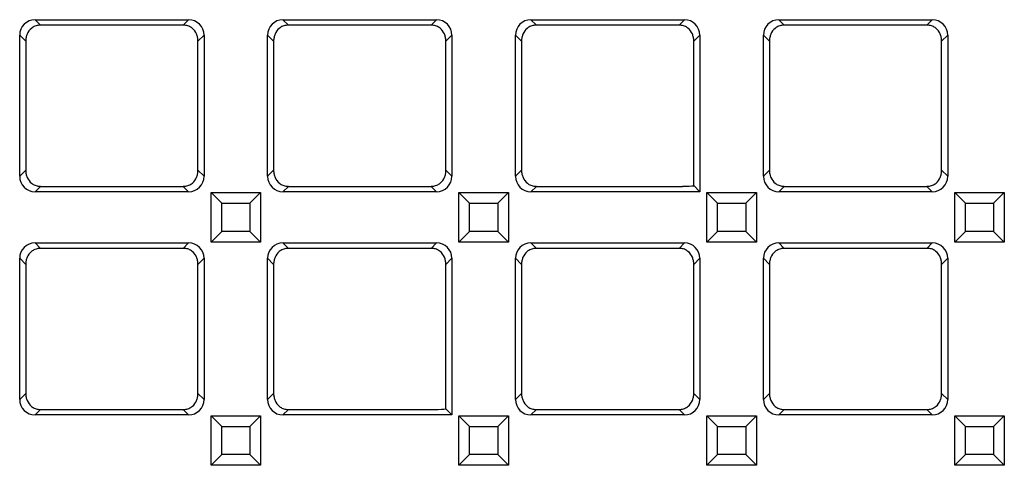
# Model space of a CAD drawing. Units: millimetres. Extents: x 25 to 2945, y 25 to 2075.
# Drawn here: x 369 to 528, y 973 to 1045 of the extents above; entities that cross this region are included whole.
import ezdxf

# ---------------------------------------------------------------- set-up
doc = ezdxf.new("R2010")
doc.units = ezdxf.units.MM
doc.header["$LTSCALE"] = 5
doc.layers.add('Sichtbare Kanten(DIN)', color=7, linetype='Continuous', lineweight=25)
doc.layers.add('Sichtbare tangentiale Kanten(DIN)', color=9, linetype='Continuous', lineweight=18, true_color=0x808080)

msp = doc.modelspace()

# ---------------------------------------------------------------- linework, layer by layer
at = {"layer": 'Sichtbare Kanten(DIN)'}
for p, q in [((371.56, 1044.86), (396.33, 1044.86)), ((395.46, 1043.98), (372.44, 1043.98)), ((411.56, 1044.86), (436.33, 1044.86)), ((435.46, 1043.98), (412.44, 1043.98)), ((451.56, 1044.86), (476.33, 1044.86)), ((475.46, 1043.98), (452.44, 1043.98)), ((491.56, 1044.86), (516.33, 1044.86)), ((515.46, 1043.98), (492.44, 1043.98)), ((369.07, 1019.6), (369.07, 1042.37)), ((398.82, 1042.37), (398.82, 1019.6)), ((409.07, 1019.6), (409.07, 1042.37)), ((438.82, 1042.37), (438.82, 1019.6)), ((449.07, 1019.6), (449.07, 1042.37)), ((478.82, 1042.37), (478.82, 1017.11)), ((489.07, 1019.6), (489.07, 1042.37)), ((518.82, 1042.37), (518.82, 1019.6)), ((370.05, 1041.39), (370.05, 1020.58)), ((397.84, 1020.58), (397.84, 1041.39)), ((410.05, 1041.39), (410.05, 1020.58)), ((437.84, 1020.58), (437.84, 1041.39)), ((450.05, 1041.39), (450.05, 1020.58)), ((477.84, 1018.09), (477.84, 1041.39)), ((490.05, 1041.39), (490.05, 1020.58)), ((517.84, 1020.58), (517.84, 1041.39)), ((396.33, 1017.11), (371.56, 1017.11)), ((372.44, 1017.98), (395.46, 1017.98)), ((399.95, 1008.98), (399.95, 1016.98)), ((399.95, 1016.98), (407.95, 1016.98)), ((399.95, 1016.98), (401.68, 1015.25)), ((407.95, 1016.98), (406.22, 1015.25)), ((407.95, 1016.98), (407.95, 1008.98)), ((436.33, 1017.11), (411.56, 1017.11)), ((412.44, 1017.98), (435.46, 1017.98)), ((439.95, 1008.98), (439.95, 1016.98)), ((439.95, 1016.98), (447.95, 1016.98)), ((439.95, 1016.98), (441.68, 1015.25)), ((447.95, 1016.98), (446.22, 1015.25)), ((447.95, 1016.98), (447.95, 1008.98)), ((478.82, 1017.11), (451.56, 1017.11)), ((452.44, 1017.98), (476.02, 1017.98)), ((477.84, 1018.09), (478.82, 1017.11)), ((479.95, 1008.98), (479.95, 1016.98)), ((479.95, 1016.98), (487.95, 1016.98)), ((479.95, 1016.98), (481.68, 1015.25)), ((487.95, 1016.98), (486.22, 1015.25)), ((487.95, 1016.98), (487.95, 1008.98)), ((516.33, 1017.11), (491.56, 1017.11)), ((492.44, 1017.98), (515.46, 1017.98)), ((519.95, 1008.98), (519.95, 1016.98)), ((519.95, 1016.98), (527.95, 1016.98)), ((519.95, 1016.98), (521.68, 1015.25)), ((527.95, 1016.98), (526.22, 1015.25)), ((527.95, 1016.98), (527.95, 1008.98)), ((401.68, 1010.72), (401.68, 1015.25)), ((401.68, 1015.25), (406.22, 1015.25)), ((406.22, 1015.25), (406.22, 1010.72)), ((441.68, 1010.72), (441.68, 1015.25)), ((441.68, 1015.25), (446.22, 1015.25)), ((446.22, 1015.25), (446.22, 1010.72)), ((481.68, 1010.72), (481.68, 1015.25)), ((481.68, 1015.25), (486.22, 1015.25)), ((486.22, 1015.25), (486.22, 1010.72)), ((521.68, 1010.72), (521.68, 1015.25)), ((521.68, 1015.25), (526.22, 1015.25)), ((526.22, 1015.25), (526.22, 1010.72)), ((399.95, 1008.98), (401.68, 1010.72)), ((406.22, 1010.72), (401.68, 1010.72)), ((407.95, 1008.98), (406.22, 1010.72)), ((439.95, 1008.98), (441.68, 1010.72)), ((446.22, 1010.72), (441.68, 1010.72)), ((447.95, 1008.98), (446.22, 1010.72)), ((479.95, 1008.98), (481.68, 1010.72)), ((486.22, 1010.72), (481.68, 1010.72)), ((487.95, 1008.98), (486.22, 1010.72)), ((519.95, 1008.98), (521.68, 1010.72)), ((526.22, 1010.72), (521.68, 1010.72)), ((527.95, 1008.98), (526.22, 1010.72)), ((371.56, 1008.86), (396.33, 1008.86)), ((407.95, 1008.98), (399.95, 1008.98)), ((411.56, 1008.86), (436.33, 1008.86)), ((447.95, 1008.98), (439.95, 1008.98)), ((451.56, 1008.86), (476.33, 1008.86)), ((487.95, 1008.98), (479.95, 1008.98)), ((491.56, 1008.86), (516.33, 1008.86)), ((527.95, 1008.98), (519.95, 1008.98)), ((395.46, 1007.98), (372.44, 1007.98)), ((435.46, 1007.98), (412.44, 1007.98)), ((475.46, 1007.98), (452.44, 1007.98)), ((515.46, 1007.98), (492.44, 1007.98)), ((369.07, 983.6), (369.07, 1006.37)), ((398.82, 1006.37), (398.82, 983.6)), ((409.07, 983.6), (409.07, 1006.37)), ((438.82, 1006.37), (438.82, 981.11)), ((449.07, 983.6), (449.07, 1006.37)), ((478.82, 1006.37), (478.82, 983.6)), ((489.07, 983.6), (489.07, 1006.37)), ((518.82, 1006.37), (518.82, 983.6)), ((370.05, 1005.39), (370.05, 984.58)), ((397.84, 984.58), (397.84, 1005.39)), ((410.05, 1005.39), (410.05, 984.58)), ((437.84, 982.09), (437.84, 1005.39)), ((450.05, 1005.39), (450.05, 984.58)), ((477.84, 984.58), (477.84, 1005.39)), ((490.05, 1005.39), (490.05, 984.58)), ((517.84, 984.58), (517.84, 1005.39)), ((372.44, 981.98), (395.46, 981.98)), ((412.44, 981.98), (436.02, 981.98)), ((437.84, 982.09), (438.82, 981.11)), ((452.44, 981.98), (475.46, 981.98)), ((492.44, 981.98), (515.46, 981.98)), ((396.33, 981.11), (371.56, 981.11)), ((399.95, 972.98), (399.95, 980.98)), ((399.95, 980.98), (407.95, 980.98)), ((399.95, 980.98), (401.68, 979.25)), ((407.95, 980.98), (406.22, 979.25)), ((407.95, 980.98), (407.95, 972.98)), ((438.82, 981.11), (411.56, 981.11)), ((439.95, 972.98), (439.95, 980.98)), ((439.95, 980.98), (447.95, 980.98)), ((439.95, 980.98), (441.68, 979.25)), ((447.95, 980.98), (446.22, 979.25)), ((447.95, 980.98), (447.95, 972.98)), ((476.33, 981.11), (451.56, 981.11)), ((479.95, 972.98), (479.95, 980.98)), ((479.95, 980.98), (487.95, 980.98)), ((479.95, 980.98), (481.68, 979.25)), ((487.95, 980.98), (486.22, 979.25)), ((487.95, 980.98), (487.95, 972.98)), ((516.33, 981.11), (491.56, 981.11)), ((519.95, 972.98), (519.95, 980.98)), ((519.95, 980.98), (527.95, 980.98)), ((519.95, 980.98), (521.68, 979.25)), ((527.95, 980.98), (526.22, 979.25)), ((527.95, 980.98), (527.95, 972.98)), ((401.68, 974.72), (401.68, 979.25)), ((401.68, 979.25), (406.22, 979.25)), ((406.22, 979.25), (406.22, 974.72)), ((441.68, 974.72), (441.68, 979.25)), ((441.68, 979.25), (446.22, 979.25)), ((446.22, 979.25), (446.22, 974.72)), ((481.68, 974.72), (481.68, 979.25)), ((481.68, 979.25), (486.22, 979.25)), ((486.22, 979.25), (486.22, 974.72)), ((521.68, 974.72), (521.68, 979.25)), ((521.68, 979.25), (526.22, 979.25)), ((526.22, 979.25), (526.22, 974.72)), ((399.95, 972.98), (401.68, 974.72)), ((406.22, 974.72), (401.68, 974.72)), ((407.95, 972.98), (406.22, 974.72)), ((439.95, 972.98), (441.68, 974.72)), ((446.22, 974.72), (441.68, 974.72)), ((447.95, 972.98), (446.22, 974.72)), ((479.95, 972.98), (481.68, 974.72)), ((486.22, 974.72), (481.68, 974.72)), ((487.95, 972.98), (486.22, 974.72)), ((519.95, 972.98), (521.68, 974.72)), ((526.22, 974.72), (521.68, 974.72)), ((527.95, 972.98), (526.22, 974.72)), ((407.95, 972.98), (399.95, 972.98)), ((447.95, 972.98), (439.95, 972.98)), ((487.95, 972.98), (479.95, 972.98)), ((527.95, 972.98), (519.95, 972.98))]:
    msp.add_line(p, q, dxfattribs=at)
for centre, major_axis, ratio, start_param, end_param in [((371.58, 1042.35), (-1.78, 1.78), 0.992433, 5.501585, 7.064785), ((372.46, 1041.47), (-1.78, 1.78), 0.992433, 5.501585, 5.726466), ((395.44, 1041.47), (1.78, 1.78), 0.992433, 0.556719, 0.7816), ((396.31, 1042.35), (1.78, 1.78), 0.992433, 5.501585, 7.064785), ((411.58, 1042.35), (-1.78, 1.78), 0.992433, 5.501585, 7.064785), ((412.46, 1041.47), (-1.78, 1.78), 0.992433, 5.501585, 5.726466), ((435.44, 1041.47), (1.78, 1.78), 0.992433, 0.556719, 0.7816), ((436.31, 1042.35), (1.78, 1.78), 0.992433, 5.501585, 7.064785), ((451.58, 1042.35), (-1.78, 1.78), 0.992433, 5.501585, 7.064785), ((452.46, 1041.47), (-1.78, 1.78), 0.992433, 5.501585, 5.726466), ((475.44, 1041.47), (1.78, 1.78), 0.992433, 0.556719, 0.7816), ((476.31, 1042.35), (1.78, 1.78), 0.992433, 5.501585, 7.064785), ((491.58, 1042.35), (-1.78, 1.78), 0.992433, 5.501585, 7.064785), ((492.46, 1041.47), (-1.78, 1.78), 0.992433, 5.501585, 5.726466), ((515.44, 1041.47), (1.78, 1.78), 0.992433, 0.556719, 0.7816), ((516.31, 1042.35), (1.78, 1.78), 0.992433, 5.501585, 7.064785), ((371.58, 1019.62), (-1.78, -1.78), 0.992433, 5.501585, 7.064785), ((396.31, 1019.62), (1.78, -1.78), 0.992433, 5.501585, 7.064785), ((411.58, 1019.62), (-1.78, -1.78), 0.992433, 5.501585, 7.064785), ((436.31, 1019.62), (1.78, -1.78), 0.992433, 5.501585, 7.064785), ((451.58, 1019.62), (-1.78, -1.78), 0.992433, 5.501585, 7.064785), ((491.58, 1019.62), (-1.78, -1.78), 0.992433, 5.501585, 7.064785), ((516.31, 1019.62), (1.78, -1.78), 0.992433, 5.501585, 7.064785), ((372.46, 1020.49), (-1.78, -1.78), 0.992433, 0.556719, 0.7816), ((395.44, 1020.49), (1.78, -1.78), 0.992433, 5.501585, 5.726466), ((412.46, 1020.49), (-1.78, -1.78), 0.992433, 0.556719, 0.7816), ((435.44, 1020.49), (1.78, -1.78), 0.992433, 5.501585, 5.726466), ((452.46, 1020.49), (-1.78, -1.78), 0.992433, 0.556719, 0.7816), ((476.02, 1018.16), (2, 0), 0.087489, 4.712389, 5.864799), ((492.46, 1020.49), (-1.78, -1.78), 0.992433, 0.556719, 0.7816), ((515.44, 1020.49), (1.78, -1.78), 0.992433, 5.501585, 5.726466), ((371.58, 1006.35), (-1.78, 1.78), 0.992433, 5.501585, 7.064785), ((396.31, 1006.35), (1.78, 1.78), 0.992433, 5.501585, 7.064785), ((411.58, 1006.35), (-1.78, 1.78), 0.992433, 5.501585, 7.064785), ((436.31, 1006.35), (1.78, 1.78), 0.992433, 5.501585, 7.064785), ((451.58, 1006.35), (-1.78, 1.78), 0.992433, 5.501585, 7.064785), ((476.31, 1006.35), (1.78, 1.78), 0.992433, 5.501585, 7.064785), ((491.58, 1006.35), (-1.78, 1.78), 0.992433, 5.501585, 7.064785), ((516.31, 1006.35), (1.78, 1.78), 0.992433, 5.501585, 7.064785), ((372.46, 1005.47), (-1.78, 1.78), 0.992433, 5.501585, 5.726466), ((395.44, 1005.47), (1.78, 1.78), 0.992433, 0.556719, 0.7816), ((412.46, 1005.47), (-1.78, 1.78), 0.992433, 5.501585, 5.726466), ((435.44, 1005.47), (1.78, 1.78), 0.992433, 0.556719, 0.7816), ((452.46, 1005.47), (-1.78, 1.78), 0.992433, 5.501585, 5.726466), ((475.44, 1005.47), (1.78, 1.78), 0.992433, 0.556719, 0.7816), ((492.46, 1005.47), (-1.78, 1.78), 0.992433, 5.501585, 5.726466), ((515.44, 1005.47), (1.78, 1.78), 0.992433, 0.556719, 0.7816), ((371.58, 983.62), (-1.78, -1.78), 0.992433, 5.501585, 7.064785), ((396.31, 983.62), (1.78, -1.78), 0.992433, 5.501585, 7.064785), ((411.58, 983.62), (-1.78, -1.78), 0.992433, 5.501585, 7.064785), ((451.58, 983.62), (-1.78, -1.78), 0.992433, 5.501585, 7.064785), ((476.31, 983.62), (1.78, -1.78), 0.992433, 5.501585, 7.064785), ((491.58, 983.62), (-1.78, -1.78), 0.992433, 5.501585, 7.064785), ((516.31, 983.62), (1.78, -1.78), 0.992433, 5.501585, 7.064785), ((372.46, 984.49), (-1.78, -1.78), 0.992433, 0.556719, 0.7816), ((395.44, 984.49), (1.78, -1.78), 0.992433, 5.501585, 5.726466), ((412.46, 984.49), (-1.78, -1.78), 0.992433, 0.556719, 0.7816), ((436.02, 982.16), (2, 0), 0.087489, 4.712389, 5.864799), ((452.46, 984.49), (-1.78, -1.78), 0.992433, 0.556719, 0.7816), ((475.44, 984.49), (1.78, -1.78), 0.992433, 5.501585, 5.726466), ((492.46, 984.49), (-1.78, -1.78), 0.992433, 0.556719, 0.7816), ((515.44, 984.49), (1.78, -1.78), 0.992433, 5.501585, 5.726466)]:
    msp.add_ellipse(centre, major_axis=major_axis, ratio=ratio, start_param=start_param, end_param=end_param, dxfattribs=at)
for points, knots in [([(371.88, 1043.92), (371.76, 1043.89), (371.65, 1043.86), (371.32, 1043.72), (371.12, 1043.6), (370.66, 1043.21), (370.43, 1042.89), (370.21, 1042.37), (370.15, 1042.18), (370.07, 1041.8), (370.05, 1041.6), (370.05, 1041.39)], [2.1984465, 2.1984465, 2.1984465, 2.1984465, 2.2328971, 2.2328971, 2.3001517, 2.3001517, 2.4274944, 2.4274944, 2.4911658, 2.4911658, 2.5548371, 2.5548371, 2.5548371, 2.5548371]), ([(397.84, 1041.39), (397.84, 1041.61), (397.82, 1041.81), (397.74, 1042.19), (397.69, 1042.38), (397.45, 1042.91), (397.22, 1043.24), (396.75, 1043.62), (396.55, 1043.74), (396.24, 1043.86), (396.13, 1043.9), (396.02, 1043.92)], [0, 0, 0, 0, 0.064857, 0.064857, 0.1297141, 0.1297141, 0.2594281, 0.2594281, 0.3246027, 0.3246027, 0.3570275, 0.3570275, 0.3570275, 0.3570275]), ([(411.88, 1043.92), (411.76, 1043.89), (411.65, 1043.86), (411.32, 1043.72), (411.12, 1043.6), (410.66, 1043.21), (410.43, 1042.89), (410.21, 1042.37), (410.15, 1042.18), (410.07, 1041.8), (410.05, 1041.6), (410.05, 1041.39)], [2.1984465, 2.1984465, 2.1984465, 2.1984465, 2.2328971, 2.2328971, 2.3001517, 2.3001517, 2.4274944, 2.4274944, 2.4911658, 2.4911658, 2.5548371, 2.5548371, 2.5548371, 2.5548371]), ([(437.84, 1041.39), (437.84, 1041.61), (437.82, 1041.81), (437.74, 1042.19), (437.69, 1042.38), (437.45, 1042.91), (437.22, 1043.24), (436.75, 1043.62), (436.55, 1043.74), (436.24, 1043.86), (436.13, 1043.9), (436.02, 1043.92)], [0, 0, 0, 0, 0.064857, 0.064857, 0.1297141, 0.1297141, 0.2594281, 0.2594281, 0.3246027, 0.3246027, 0.3570275, 0.3570275, 0.3570275, 0.3570275]), ([(451.88, 1043.92), (451.76, 1043.89), (451.65, 1043.86), (451.32, 1043.72), (451.12, 1043.6), (450.66, 1043.21), (450.43, 1042.89), (450.21, 1042.37), (450.15, 1042.18), (450.07, 1041.8), (450.05, 1041.6), (450.05, 1041.39)], [2.1984465, 2.1984465, 2.1984465, 2.1984465, 2.2328971, 2.2328971, 2.3001517, 2.3001517, 2.4274944, 2.4274944, 2.4911658, 2.4911658, 2.5548371, 2.5548371, 2.5548371, 2.5548371]), ([(477.84, 1041.39), (477.84, 1041.61), (477.82, 1041.81), (477.74, 1042.19), (477.69, 1042.38), (477.45, 1042.91), (477.22, 1043.24), (476.75, 1043.62), (476.55, 1043.74), (476.24, 1043.86), (476.13, 1043.9), (476.02, 1043.92)], [0, 0, 0, 0, 0.064857, 0.064857, 0.1297141, 0.1297141, 0.2594281, 0.2594281, 0.3246027, 0.3246027, 0.3570275, 0.3570275, 0.3570275, 0.3570275]), ([(491.88, 1043.92), (491.76, 1043.89), (491.65, 1043.86), (491.32, 1043.72), (491.12, 1043.6), (490.66, 1043.21), (490.43, 1042.89), (490.21, 1042.37), (490.15, 1042.18), (490.07, 1041.8), (490.05, 1041.6), (490.05, 1041.39)], [2.1984465, 2.1984465, 2.1984465, 2.1984465, 2.2328971, 2.2328971, 2.3001517, 2.3001517, 2.4274944, 2.4274944, 2.4911658, 2.4911658, 2.5548371, 2.5548371, 2.5548371, 2.5548371]), ([(517.84, 1041.39), (517.84, 1041.61), (517.82, 1041.81), (517.74, 1042.19), (517.69, 1042.38), (517.45, 1042.91), (517.22, 1043.24), (516.75, 1043.62), (516.55, 1043.74), (516.24, 1043.86), (516.13, 1043.9), (516.02, 1043.92)], [0, 0, 0, 0, 0.064857, 0.064857, 0.1297141, 0.1297141, 0.2594281, 0.2594281, 0.3246027, 0.3246027, 0.3570275, 0.3570275, 0.3570275, 0.3570275]), ([(370.05, 1020.58), (370.05, 1020.36), (370.07, 1020.16), (370.15, 1019.77), (370.21, 1019.59), (370.44, 1019.05), (370.68, 1018.73), (371.15, 1018.35), (371.34, 1018.23), (371.66, 1018.11), (371.77, 1018.07), (371.88, 1018.05)], [0, 0, 0, 0, 0.064857, 0.064857, 0.1297141, 0.1297141, 0.2594281, 0.2594281, 0.3246027, 0.3246027, 0.3570275, 0.3570275, 0.3570275, 0.3570275]), ([(396.02, 1018.05), (396.13, 1018.07), (396.25, 1018.11), (396.58, 1018.25), (396.78, 1018.37), (397.24, 1018.75), (397.47, 1019.08), (397.69, 1019.6), (397.75, 1019.79), (397.82, 1020.17), (397.84, 1020.37), (397.84, 1020.58)], [2.1984465, 2.1984465, 2.1984465, 2.1984465, 2.2328971, 2.2328971, 2.3001517, 2.3001517, 2.4274944, 2.4274944, 2.4911658, 2.4911658, 2.5548371, 2.5548371, 2.5548371, 2.5548371]), ([(410.05, 1020.58), (410.05, 1020.36), (410.07, 1020.16), (410.15, 1019.77), (410.21, 1019.59), (410.44, 1019.05), (410.68, 1018.73), (411.15, 1018.35), (411.34, 1018.23), (411.66, 1018.11), (411.77, 1018.07), (411.88, 1018.05)], [0, 0, 0, 0, 0.064857, 0.064857, 0.1297141, 0.1297141, 0.2594281, 0.2594281, 0.3246027, 0.3246027, 0.3570275, 0.3570275, 0.3570275, 0.3570275]), ([(436.02, 1018.05), (436.13, 1018.07), (436.25, 1018.11), (436.58, 1018.25), (436.78, 1018.37), (437.24, 1018.75), (437.47, 1019.08), (437.69, 1019.6), (437.75, 1019.79), (437.82, 1020.17), (437.84, 1020.37), (437.84, 1020.58)], [2.1984465, 2.1984465, 2.1984465, 2.1984465, 2.2328971, 2.2328971, 2.3001517, 2.3001517, 2.4274944, 2.4274944, 2.4911658, 2.4911658, 2.5548371, 2.5548371, 2.5548371, 2.5548371]), ([(450.05, 1020.58), (450.05, 1020.36), (450.07, 1020.16), (450.15, 1019.77), (450.21, 1019.59), (450.44, 1019.05), (450.68, 1018.73), (451.15, 1018.35), (451.34, 1018.23), (451.66, 1018.11), (451.77, 1018.07), (451.88, 1018.05)], [0, 0, 0, 0, 0.064857, 0.064857, 0.1297141, 0.1297141, 0.2594281, 0.2594281, 0.3246027, 0.3246027, 0.3570275, 0.3570275, 0.3570275, 0.3570275]), ([(490.05, 1020.58), (490.05, 1020.36), (490.07, 1020.16), (490.15, 1019.77), (490.21, 1019.59), (490.44, 1019.05), (490.68, 1018.73), (491.15, 1018.35), (491.34, 1018.23), (491.66, 1018.11), (491.77, 1018.07), (491.88, 1018.05)], [0, 0, 0, 0, 0.064857, 0.064857, 0.1297141, 0.1297141, 0.2594281, 0.2594281, 0.3246027, 0.3246027, 0.3570275, 0.3570275, 0.3570275, 0.3570275]), ([(516.02, 1018.05), (516.13, 1018.07), (516.25, 1018.11), (516.58, 1018.25), (516.78, 1018.37), (517.24, 1018.75), (517.47, 1019.08), (517.69, 1019.6), (517.75, 1019.79), (517.82, 1020.17), (517.84, 1020.37), (517.84, 1020.58)], [2.1984465, 2.1984465, 2.1984465, 2.1984465, 2.2328971, 2.2328971, 2.3001517, 2.3001517, 2.4274944, 2.4274944, 2.4911658, 2.4911658, 2.5548371, 2.5548371, 2.5548371, 2.5548371]), ([(371.88, 1007.92), (371.76, 1007.89), (371.65, 1007.86), (371.32, 1007.72), (371.12, 1007.6), (370.66, 1007.21), (370.43, 1006.89), (370.21, 1006.37), (370.15, 1006.18), (370.07, 1005.8), (370.05, 1005.6), (370.05, 1005.39)], [2.1984465, 2.1984465, 2.1984465, 2.1984465, 2.2328971, 2.2328971, 2.3001517, 2.3001517, 2.4274944, 2.4274944, 2.4911658, 2.4911658, 2.5548371, 2.5548371, 2.5548371, 2.5548371]), ([(397.84, 1005.39), (397.84, 1005.61), (397.82, 1005.81), (397.74, 1006.19), (397.69, 1006.38), (397.45, 1006.91), (397.22, 1007.24), (396.75, 1007.62), (396.55, 1007.74), (396.24, 1007.86), (396.13, 1007.9), (396.02, 1007.92)], [0, 0, 0, 0, 0.064857, 0.064857, 0.1297141, 0.1297141, 0.2594281, 0.2594281, 0.3246027, 0.3246027, 0.3570275, 0.3570275, 0.3570275, 0.3570275]), ([(411.88, 1007.92), (411.76, 1007.89), (411.65, 1007.86), (411.32, 1007.72), (411.12, 1007.6), (410.66, 1007.21), (410.43, 1006.89), (410.21, 1006.37), (410.15, 1006.18), (410.07, 1005.8), (410.05, 1005.6), (410.05, 1005.39)], [2.1984465, 2.1984465, 2.1984465, 2.1984465, 2.2328971, 2.2328971, 2.3001517, 2.3001517, 2.4274944, 2.4274944, 2.4911658, 2.4911658, 2.5548371, 2.5548371, 2.5548371, 2.5548371]), ([(437.84, 1005.39), (437.84, 1005.61), (437.82, 1005.81), (437.74, 1006.19), (437.69, 1006.38), (437.45, 1006.91), (437.22, 1007.24), (436.75, 1007.62), (436.55, 1007.74), (436.24, 1007.86), (436.13, 1007.9), (436.02, 1007.92)], [0, 0, 0, 0, 0.064857, 0.064857, 0.1297141, 0.1297141, 0.2594281, 0.2594281, 0.3246027, 0.3246027, 0.3570275, 0.3570275, 0.3570275, 0.3570275]), ([(451.88, 1007.92), (451.76, 1007.89), (451.65, 1007.86), (451.32, 1007.72), (451.12, 1007.6), (450.66, 1007.21), (450.43, 1006.89), (450.21, 1006.37), (450.15, 1006.18), (450.07, 1005.8), (450.05, 1005.6), (450.05, 1005.39)], [2.1984465, 2.1984465, 2.1984465, 2.1984465, 2.2328971, 2.2328971, 2.3001517, 2.3001517, 2.4274944, 2.4274944, 2.4911658, 2.4911658, 2.5548371, 2.5548371, 2.5548371, 2.5548371]), ([(477.84, 1005.39), (477.84, 1005.61), (477.82, 1005.81), (477.74, 1006.19), (477.69, 1006.38), (477.45, 1006.91), (477.22, 1007.24), (476.75, 1007.62), (476.55, 1007.74), (476.24, 1007.86), (476.13, 1007.9), (476.02, 1007.92)], [0, 0, 0, 0, 0.064857, 0.064857, 0.1297141, 0.1297141, 0.2594281, 0.2594281, 0.3246027, 0.3246027, 0.3570275, 0.3570275, 0.3570275, 0.3570275]), ([(491.88, 1007.92), (491.76, 1007.89), (491.65, 1007.86), (491.32, 1007.72), (491.12, 1007.6), (490.66, 1007.21), (490.43, 1006.89), (490.21, 1006.37), (490.15, 1006.18), (490.07, 1005.8), (490.05, 1005.6), (490.05, 1005.39)], [2.1984465, 2.1984465, 2.1984465, 2.1984465, 2.2328971, 2.2328971, 2.3001517, 2.3001517, 2.4274944, 2.4274944, 2.4911658, 2.4911658, 2.5548371, 2.5548371, 2.5548371, 2.5548371]), ([(517.84, 1005.39), (517.84, 1005.61), (517.82, 1005.81), (517.74, 1006.19), (517.69, 1006.38), (517.45, 1006.91), (517.22, 1007.24), (516.75, 1007.62), (516.55, 1007.74), (516.24, 1007.86), (516.13, 1007.9), (516.02, 1007.92)], [0, 0, 0, 0, 0.064857, 0.064857, 0.1297141, 0.1297141, 0.2594281, 0.2594281, 0.3246027, 0.3246027, 0.3570275, 0.3570275, 0.3570275, 0.3570275]), ([(370.05, 984.58), (370.05, 984.36), (370.07, 984.16), (370.15, 983.77), (370.21, 983.59), (370.44, 983.05), (370.68, 982.73), (371.15, 982.35), (371.34, 982.23), (371.66, 982.11), (371.77, 982.07), (371.88, 982.05)], [0, 0, 0, 0, 0.064857, 0.064857, 0.1297141, 0.1297141, 0.2594281, 0.2594281, 0.3246027, 0.3246027, 0.3570275, 0.3570275, 0.3570275, 0.3570275]), ([(396.02, 982.05), (396.13, 982.07), (396.25, 982.11), (396.58, 982.25), (396.78, 982.37), (397.24, 982.75), (397.47, 983.08), (397.69, 983.6), (397.75, 983.79), (397.82, 984.17), (397.84, 984.37), (397.84, 984.58)], [2.1984465, 2.1984465, 2.1984465, 2.1984465, 2.2328971, 2.2328971, 2.3001517, 2.3001517, 2.4274944, 2.4274944, 2.4911658, 2.4911658, 2.5548371, 2.5548371, 2.5548371, 2.5548371]), ([(410.05, 984.58), (410.05, 984.36), (410.07, 984.16), (410.15, 983.77), (410.21, 983.59), (410.44, 983.05), (410.68, 982.73), (411.15, 982.35), (411.34, 982.23), (411.66, 982.11), (411.77, 982.07), (411.88, 982.05)], [0, 0, 0, 0, 0.064857, 0.064857, 0.1297141, 0.1297141, 0.2594281, 0.2594281, 0.3246027, 0.3246027, 0.3570275, 0.3570275, 0.3570275, 0.3570275]), ([(450.05, 984.58), (450.05, 984.36), (450.07, 984.16), (450.15, 983.77), (450.21, 983.59), (450.44, 983.05), (450.68, 982.73), (451.15, 982.35), (451.34, 982.23), (451.66, 982.11), (451.77, 982.07), (451.88, 982.05)], [0, 0, 0, 0, 0.064857, 0.064857, 0.1297141, 0.1297141, 0.2594281, 0.2594281, 0.3246027, 0.3246027, 0.3570275, 0.3570275, 0.3570275, 0.3570275]), ([(476.02, 982.05), (476.13, 982.07), (476.25, 982.11), (476.58, 982.25), (476.78, 982.37), (477.24, 982.75), (477.47, 983.08), (477.69, 983.6), (477.75, 983.79), (477.82, 984.17), (477.84, 984.37), (477.84, 984.58)], [2.1984465, 2.1984465, 2.1984465, 2.1984465, 2.2328971, 2.2328971, 2.3001517, 2.3001517, 2.4274944, 2.4274944, 2.4911658, 2.4911658, 2.5548371, 2.5548371, 2.5548371, 2.5548371]), ([(490.05, 984.58), (490.05, 984.36), (490.07, 984.16), (490.15, 983.77), (490.21, 983.59), (490.44, 983.05), (490.68, 982.73), (491.15, 982.35), (491.34, 982.23), (491.66, 982.11), (491.77, 982.07), (491.88, 982.05)], [0, 0, 0, 0, 0.064857, 0.064857, 0.1297141, 0.1297141, 0.2594281, 0.2594281, 0.3246027, 0.3246027, 0.3570275, 0.3570275, 0.3570275, 0.3570275]), ([(516.02, 982.05), (516.13, 982.07), (516.25, 982.11), (516.58, 982.25), (516.78, 982.37), (517.24, 982.75), (517.47, 983.08), (517.69, 983.6), (517.75, 983.79), (517.82, 984.17), (517.84, 984.37), (517.84, 984.58)], [2.1984465, 2.1984465, 2.1984465, 2.1984465, 2.2328971, 2.2328971, 2.3001517, 2.3001517, 2.4274944, 2.4274944, 2.4911658, 2.4911658, 2.5548371, 2.5548371, 2.5548371, 2.5548371])]:
    msp.add_open_spline(points, degree=3, knots=knots, dxfattribs=at)
at = {"layer": 'Sichtbare tangentiale Kanten(DIN)'}
for p, q in [((372.44, 1043.98), (371.56, 1044.86)), ((396.33, 1044.86), (395.46, 1043.98)), ((412.44, 1043.98), (411.56, 1044.86)), ((436.33, 1044.86), (435.46, 1043.98)), ((452.44, 1043.98), (451.56, 1044.86)), ((476.33, 1044.86), (475.46, 1043.98)), ((492.44, 1043.98), (491.56, 1044.86)), ((516.33, 1044.86), (515.46, 1043.98)), ((369.07, 1042.37), (370.05, 1041.39)), ((398.82, 1042.37), (397.84, 1041.39)), ((409.07, 1042.37), (410.05, 1041.39)), ((438.82, 1042.37), (437.84, 1041.39)), ((449.07, 1042.37), (450.05, 1041.39)), ((478.82, 1042.37), (477.84, 1041.39)), ((489.07, 1042.37), (490.05, 1041.39)), ((518.82, 1042.37), (517.84, 1041.39)), ((369.07, 1019.6), (370.05, 1020.58)), ((398.82, 1019.6), (397.84, 1020.58)), ((409.07, 1019.6), (410.05, 1020.58)), ((438.82, 1019.6), (437.84, 1020.58)), ((449.07, 1019.6), (450.05, 1020.58)), ((489.07, 1019.6), (490.05, 1020.58)), ((518.82, 1019.6), (517.84, 1020.58)), ((371.56, 1017.11), (372.44, 1017.98)), ((395.46, 1017.98), (396.33, 1017.11)), ((411.56, 1017.11), (412.44, 1017.98)), ((435.46, 1017.98), (436.33, 1017.11)), ((451.56, 1017.11), (452.44, 1017.98)), ((491.56, 1017.11), (492.44, 1017.98)), ((515.46, 1017.98), (516.33, 1017.11)), ((372.44, 1007.98), (371.56, 1008.86)), ((396.33, 1008.86), (395.46, 1007.98)), ((412.44, 1007.98), (411.56, 1008.86)), ((436.33, 1008.86), (435.46, 1007.98)), ((452.44, 1007.98), (451.56, 1008.86)), ((476.33, 1008.86), (475.46, 1007.98)), ((492.44, 1007.98), (491.56, 1008.86)), ((516.33, 1008.86), (515.46, 1007.98)), ((369.07, 1006.37), (370.05, 1005.39)), ((398.82, 1006.37), (397.84, 1005.39)), ((409.07, 1006.37), (410.05, 1005.39)), ((438.82, 1006.37), (437.84, 1005.39)), ((449.07, 1006.37), (450.05, 1005.39)), ((478.82, 1006.37), (477.84, 1005.39)), ((489.07, 1006.37), (490.05, 1005.39)), ((518.82, 1006.37), (517.84, 1005.39)), ((369.07, 983.6), (370.05, 984.58)), ((398.82, 983.6), (397.84, 984.58)), ((409.07, 983.6), (410.05, 984.58)), ((449.07, 983.6), (450.05, 984.58)), ((478.82, 983.6), (477.84, 984.58)), ((489.07, 983.6), (490.05, 984.58)), ((518.82, 983.6), (517.84, 984.58)), ((371.56, 981.11), (372.44, 981.98)), ((395.46, 981.98), (396.33, 981.11)), ((411.56, 981.11), (412.44, 981.98)), ((451.56, 981.11), (452.44, 981.98)), ((475.46, 981.98), (476.33, 981.11)), ((491.56, 981.11), (492.44, 981.98)), ((515.46, 981.98), (516.33, 981.11))]:
    msp.add_line(p, q, dxfattribs=at)

doc.saveas('drawing.dxf')
